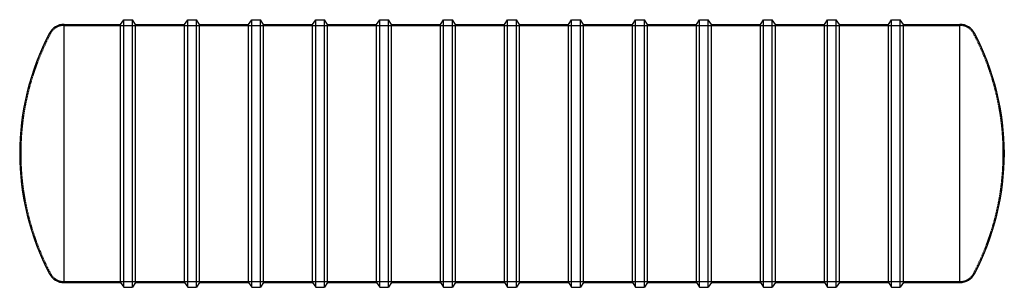
# Model space of a CAD drawing. Units: inches. Extents: x 536 to 905, y 16 to 116.
import ezdxf

# ---------------------------------------------------------------- set-up
doc = ezdxf.new("R2010")
doc.units = ezdxf.units.IN
doc.header["$MEASUREMENT"] = 0
doc.linetypes.add('HIDDEN', pattern=[0.375, 0.25, -0.125])

msp = doc.modelspace()

# ---------------------------------------------------------------- linework, layer by layer
at = {"color": 0, "linetype": 'Continuous'}
for p, q in [((552.19, 17.88), (552.19, 114.63)), ((552.19, 114.63), (573.39, 114.63)), ((552.19, 17.88), (552.19, 114.63)), ((573.39, 114.63), (574.56, 116.38)), ((573.39, 17.88), (573.39, 114.63)), ((574.56, 16.13), (574.56, 116.38)), ((574.56, 116.38), (577.82, 116.38)), ((577.82, 16.13), (577.82, 116.38)), ((578.99, 114.63), (577.82, 116.38)), ((578.99, 17.88), (578.99, 114.63)), ((578.99, 114.63), (597.39, 114.63)), ((597.39, 114.63), (598.56, 116.38)), ((597.39, 17.88), (597.39, 114.63)), ((598.56, 16.13), (598.56, 116.38)), ((598.56, 116.38), (601.82, 116.38)), ((601.82, 16.13), (601.82, 116.38)), ((602.99, 114.63), (601.82, 116.38)), ((602.99, 17.88), (602.99, 114.63)), ((602.99, 114.63), (621.39, 114.63)), ((621.39, 114.63), (622.56, 116.38)), ((621.39, 17.88), (621.39, 114.63)), ((622.56, 16.13), (622.56, 116.38)), ((622.56, 116.38), (625.82, 116.38)), ((625.82, 16.13), (625.82, 116.38)), ((626.99, 114.63), (625.82, 116.38)), ((626.99, 17.88), (626.99, 114.63)), ((626.99, 114.63), (645.39, 114.63)), ((645.39, 114.63), (646.56, 116.38)), ((645.39, 17.88), (645.39, 114.63)), ((646.56, 16.13), (646.56, 116.38)), ((646.56, 116.38), (649.82, 116.38)), ((649.82, 16.13), (649.82, 116.38)), ((650.99, 114.63), (649.82, 116.38)), ((650.99, 17.88), (650.99, 114.63)), ((650.99, 114.63), (669.39, 114.63)), ((669.39, 114.63), (670.56, 116.38)), ((669.39, 17.88), (669.39, 114.63)), ((670.56, 16.13), (670.56, 116.38)), ((670.56, 116.38), (673.82, 116.38)), ((673.82, 16.13), (673.82, 116.38)), ((674.99, 114.63), (673.82, 116.38)), ((674.99, 17.88), (674.99, 114.63)), ((674.99, 114.63), (693.39, 114.63)), ((693.39, 114.63), (694.56, 116.38)), ((693.39, 17.88), (693.39, 114.63)), ((694.56, 16.13), (694.56, 116.38)), ((694.56, 116.38), (697.82, 116.38)), ((697.82, 16.13), (697.82, 116.38)), ((698.99, 114.63), (697.82, 116.38)), ((698.99, 17.88), (698.99, 114.63)), ((698.99, 114.63), (717.39, 114.63)), ((717.39, 114.63), (718.56, 116.38)), ((717.39, 17.88), (717.39, 114.63)), ((718.56, 16.13), (718.56, 116.38)), ((718.56, 116.38), (721.82, 116.38)), ((721.82, 16.13), (721.82, 116.38)), ((722.99, 114.63), (721.82, 116.38)), ((722.99, 17.88), (722.99, 114.63)), ((722.99, 114.63), (741.39, 114.63)), ((741.39, 114.63), (742.56, 116.38)), ((741.39, 17.88), (741.39, 114.63)), ((742.56, 16.13), (742.56, 116.38)), ((742.56, 116.38), (745.82, 116.38)), ((745.82, 16.13), (745.82, 116.38)), ((746.99, 114.63), (745.82, 116.38)), ((746.99, 17.88), (746.99, 114.63)), ((746.99, 114.63), (765.39, 114.63)), ((765.39, 114.63), (766.56, 116.38)), ((765.39, 17.88), (765.39, 114.63)), ((766.56, 16.13), (766.56, 116.38)), ((766.56, 116.38), (769.82, 116.38)), ((769.82, 16.13), (769.82, 116.38)), ((770.99, 114.63), (769.82, 116.38)), ((770.99, 17.88), (770.99, 114.63)), ((770.99, 114.63), (789.39, 114.63)), ((789.39, 114.63), (790.56, 116.38)), ((789.39, 17.88), (789.39, 114.63)), ((790.56, 16.13), (790.56, 116.38)), ((790.56, 116.38), (793.82, 116.38)), ((793.82, 16.13), (793.82, 116.38)), ((794.99, 114.63), (793.82, 116.38)), ((794.99, 17.88), (794.99, 114.63)), ((794.99, 114.63), (813.39, 114.63)), ((813.39, 114.63), (814.56, 116.38)), ((813.39, 17.88), (813.39, 114.63)), ((814.56, 16.13), (814.56, 116.38)), ((814.56, 116.38), (817.82, 116.38)), ((817.82, 16.13), (817.82, 116.38)), ((818.99, 114.63), (817.82, 116.38)), ((818.99, 17.88), (818.99, 114.63)), ((818.99, 114.63), (837.39, 114.63)), ((837.39, 114.63), (838.56, 116.38)), ((837.39, 17.88), (837.39, 114.63)), ((838.56, 16.13), (838.56, 116.38)), ((838.56, 116.38), (841.82, 116.38)), ((841.82, 16.13), (841.82, 116.38)), ((842.99, 114.63), (841.82, 116.38)), ((842.99, 17.88), (842.99, 114.63)), ((842.99, 114.63), (861.39, 114.63)), ((861.39, 114.63), (862.56, 116.38)), ((861.39, 17.88), (861.39, 114.63)), ((862.56, 16.13), (862.56, 116.38)), ((862.56, 116.38), (865.82, 116.38)), ((865.82, 16.13), (865.82, 116.38)), ((866.99, 114.63), (865.82, 116.38)), ((866.99, 17.88), (866.99, 114.63)), ((866.99, 114.63), (888.19, 114.63)), ((888.19, 17.88), (888.19, 114.63)), ((888.19, 17.88), (888.19, 114.63)), ((552.19, 17.88), (573.39, 17.88)), ((573.39, 17.88), (574.56, 16.13)), ((574.56, 16.13), (577.82, 16.13)), ((578.99, 17.88), (577.82, 16.13)), ((578.99, 17.88), (597.39, 17.88)), ((597.39, 17.88), (598.56, 16.13)), ((598.56, 16.13), (601.82, 16.13)), ((602.99, 17.88), (601.82, 16.13)), ((602.99, 17.88), (621.39, 17.88)), ((621.39, 17.88), (622.56, 16.13)), ((622.56, 16.13), (625.82, 16.13)), ((626.99, 17.88), (625.82, 16.13)), ((626.99, 17.88), (645.39, 17.88)), ((645.39, 17.88), (646.56, 16.13)), ((646.56, 16.13), (649.82, 16.13)), ((650.99, 17.88), (649.82, 16.13)), ((650.99, 17.88), (669.39, 17.88)), ((669.39, 17.88), (670.56, 16.13)), ((670.56, 16.13), (673.82, 16.13)), ((674.99, 17.88), (673.82, 16.13)), ((674.99, 17.88), (693.39, 17.88)), ((693.39, 17.88), (694.56, 16.13)), ((694.56, 16.13), (697.82, 16.13)), ((698.99, 17.88), (697.82, 16.13)), ((698.99, 17.88), (717.39, 17.88)), ((717.39, 17.88), (718.56, 16.13)), ((718.56, 16.13), (721.82, 16.13)), ((722.99, 17.88), (721.82, 16.13)), ((722.99, 17.88), (741.39, 17.88)), ((741.39, 17.88), (742.56, 16.13)), ((742.56, 16.13), (745.82, 16.13)), ((746.99, 17.88), (745.82, 16.13)), ((746.99, 17.88), (765.39, 17.88)), ((765.39, 17.88), (766.56, 16.13)), ((766.56, 16.13), (769.82, 16.13)), ((770.99, 17.88), (769.82, 16.13)), ((770.99, 17.88), (789.39, 17.88)), ((789.39, 17.88), (790.56, 16.13)), ((790.56, 16.13), (793.82, 16.13)), ((794.99, 17.88), (793.82, 16.13)), ((794.99, 17.88), (813.39, 17.88)), ((813.39, 17.88), (814.56, 16.13)), ((814.56, 16.13), (817.82, 16.13)), ((818.99, 17.88), (817.82, 16.13)), ((818.99, 17.88), (837.39, 17.88)), ((837.39, 17.88), (838.56, 16.13)), ((838.56, 16.13), (841.82, 16.13)), ((842.99, 17.88), (841.82, 16.13)), ((842.99, 17.88), (861.39, 17.88)), ((861.39, 17.88), (862.56, 16.13)), ((862.56, 16.13), (865.82, 16.13)), ((866.99, 17.88), (865.82, 16.13)), ((866.99, 17.88), (888.19, 17.88))]:
    msp.add_line(p, q, dxfattribs=at)
at = {"color": 252, "linetype": 'HIDDEN'}
for p, q in [((552.19, 114.26), (888.19, 114.26)), ((552.19, 18.26), (888.19, 18.26))]:
    msp.add_line(p, q, dxfattribs=at)
at = {"color": 0, "linetype": 'Continuous'}
for centre, radius, start, end in [((552.19, 108.5), 6.13, 90, 152.0899), ((888.19, 108.5), 6.13, 27.9101, 90), ((631.93, 66.26), 96.38, 152.0899, 207.9101), ((808.45, 66.26), 96.38, 332.0899, 27.9101), ((552.19, 24.02), 6.14, 207.9101, 270), ((888.19, 24.02), 6.13, 270, 332.0899)]:
    msp.add_arc(centre, radius, start, end, dxfattribs=at)
at = {"color": 252, "linetype": 'HIDDEN'}
for centre, radius, start, end in [((631.93, 66.26), 96, 152.0899, 207.9101), ((552.19, 108.5), 5.76, 90, 152.0899), ((888.19, 108.5), 5.76, 27.9101, 90), ((808.45, 66.26), 96, 332.0899, 27.9101), ((552.19, 24.02), 5.76, 207.9101, 270), ((888.19, 24.02), 5.76, 270, 332.0899)]:
    msp.add_arc(centre, radius, start, end, dxfattribs=at)

doc.saveas('drawing.dxf')
